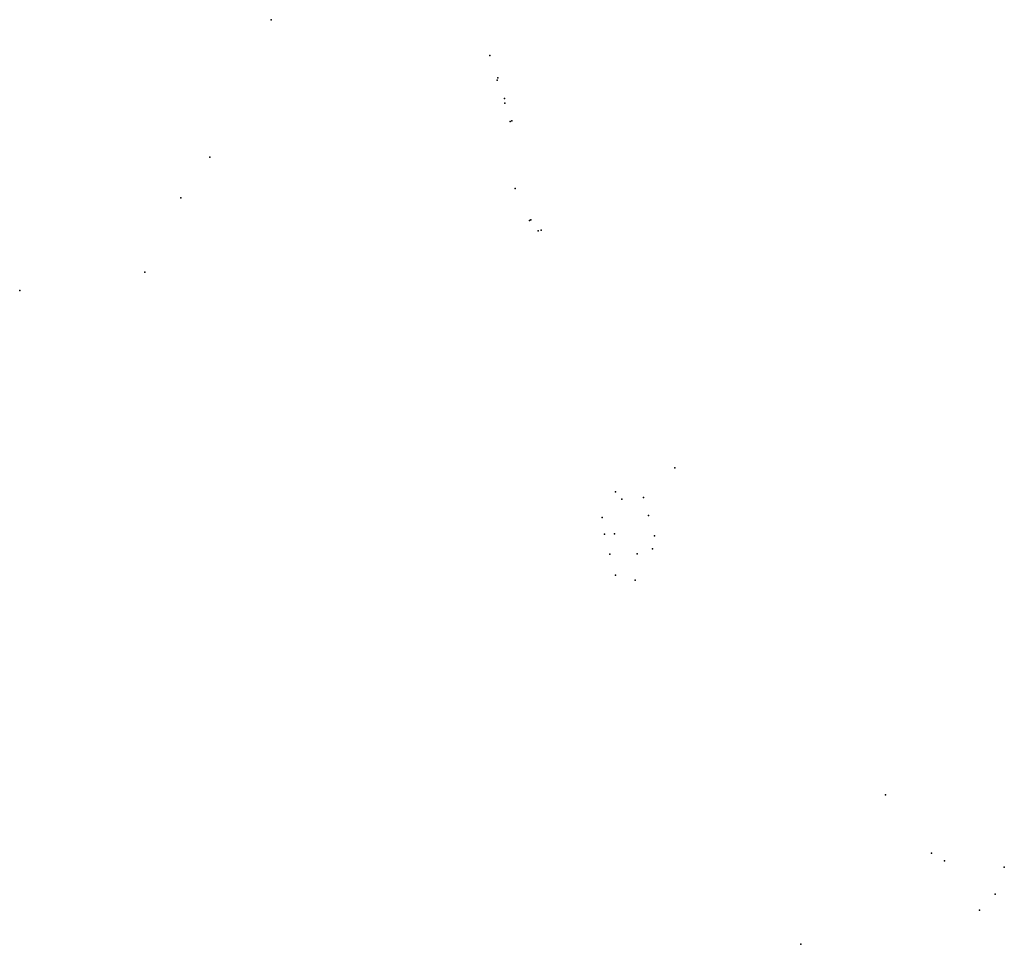
# Model space of a CAD drawing. Units: inches. Extents: x 486962 to 505801, y 6716165 to 6744978.
# Drawn here: x 495218 to 499061, y 6723366 to 6726975 of the extents above; entities that cross this region are included whole.
import ezdxf

# ---------------------------------------------------------------- set-up
doc = ezdxf.new("R2010")
doc.units = ezdxf.units.IN
doc.header["$MEASUREMENT"] = 0
doc.layers.add('DBO.Parcels_address_text', color=10, linetype='Continuous')

msp = doc.modelspace()

# ---------------------------------------------------------------- linework, layer by layer
at = {"layer": 'DBO.Parcels_address_text'}
for p in [(496198.8416, 6726975.4937), (496198.8416, 6726975.4937), (497052.1319, 6726835.8073), (497052.1319, 6726835.8073), (497081.3942, 6726739.9374), (497081.3942, 6726739.9374), (497083.9248, 6726749.1199), (497083.9248, 6726749.1199), (497109.4621, 6726667.7865), (497109.4621, 6726667.7865), (497110.7344, 6726649.1443), (497110.7344, 6726649.1443), (497132.4969, 6726577.9988), (497132.4969, 6726577.9988), (497139.0139, 6726580.6149), (497139.0139, 6726580.6149), (495960.2233, 6726438.8729), (495960.2233, 6726438.8729), (497151.2111, 6726316.5469), (497151.2111, 6726316.5469), (495847.214, 6726280.5151), (495847.214, 6726280.5151), (497207.1922, 6726192.0023), (497207.1922, 6726192.0023), (497212.9148, 6726194.1218), (497212.9148, 6726194.1218), (497241.6433, 6726151.2506), (497241.6433, 6726151.2506), (497253.7152, 6726154.3199), (497253.7152, 6726154.3199), (495706.6554, 6725990.4542), (495706.6554, 6725990.4542), (495217.8582, 6725918.3988), (495217.8582, 6725918.3988), (497774.161, 6725225.5991), (497774.161, 6725225.5991), (497543.5395, 6725131.9677), (497543.5395, 6725131.9677), (497568.4271, 6725103.504), (497568.4271, 6725103.504), (497651.8559, 6725110.7953), (497651.8559, 6725110.7953), (497490.9167, 6725031.9347), (497490.9167, 6725031.9347), (497672.0087, 6725040.6895), (497672.0087, 6725040.6895), (497500.0781, 6724966.7251), (497500.0781, 6724966.7251), (497539.0117, 6724968.805), (497539.0117, 6724968.805), (497695.9653, 6724961.274), (497695.9653, 6724961.274), (497687.0918, 6724909.5166), (497687.0918, 6724909.5166), (497520.6845, 6724888.8709), (497520.6845, 6724888.8709), (497627.128, 6724889.9406), (497627.128, 6724889.9406), (497543.5007, 6724807.8374), (497543.5007, 6724807.8374), (497619.5587, 6724787.1466), (497619.5587, 6724787.1466), (498597.2904, 6723949.4576), (498597.2904, 6723949.4576), (498776.3382, 6723722.2652), (498776.3382, 6723722.2652), (498826.9347, 6723691.9514), (498826.9347, 6723691.9514), (499060.6099, 6723667.5534), (499060.6099, 6723667.5534), (499025.4471, 6723562.7322), (499025.4471, 6723562.7322), (498963.449, 6723499.8514), (498963.449, 6723499.8514), (498266.3825, 6723366.3996), (498266.3825, 6723366.3996)]:
    msp.add_point(p, dxfattribs=at)

doc.saveas('drawing.dxf')
